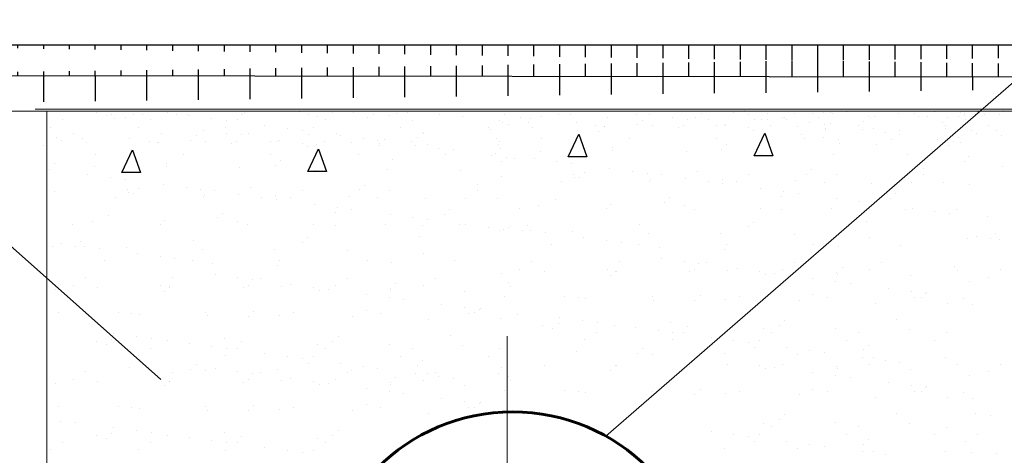
# Model space of a CAD drawing. Units: millimetres. Extents: x 1830072 to 4262050, y -348022 to 737443.
# Drawn here: x 2429623 to 2433788, y 722309 to 724153 of the extents above; entities that cross this region are included whole.
import ezdxf

# ---------------------------------------------------------------- set-up
doc = ezdxf.new("R2010")
doc.units = ezdxf.units.MM
doc.layers.get('0').update_dxf_attribs({"color": 250})
doc.layers.add('ASHADE', color=7, linetype='Continuous', true_color=0x000000)

msp = doc.modelspace()

# ---------------------------------------------------------------- hatches: boundary and pattern name
h = msp.add_hatch()
h.set_pattern_fill('LINE', color=0, scale=873.18, angle=90, style=0)
h.set_pattern_definition([(90, (2380171.29, 729216.28), (-109.1475, -1e-12), [])])
edge = h.paths.add_edge_path()
edge.add_line((2428642.065, 724046.853), (2437690.395, 724046.484))
edge.add_line((2428638.336, 723917.566), (2437714.537, 723906.135))
h = msp.add_hatch()
h.set_pattern_fill('LINE', color=0, scale=1746.36, angle=90, style=0)
h.set_pattern_definition([(90, (2380171.3, 729216.28), (-218.295, -2e-12), [])])
edge = h.paths.add_edge_path()
edge.add_line((2425598.686, 723763.01), (2426581.71, 723765.596))
edge.add_line((2428638.336, 723917.566), (2437714.537, 723906.135))
edge.add_line((2426582.719, 723765.596), (2437690.388, 723765.596))

# ---------------------------------------------------------------- linework, layer by layer
at = {"color": 0, "lineweight": 0}
for p, q in [((2432102.687, 722390.27), (2434863.487, 724789.67)), ((2429335.384, 723416.937), (2430220.173, 722629.796))]:
    msp.add_line(p, q, dxfattribs=at)
at = {"color": 0}
for p, q in [((2428642.065, 724046.853), (2437690.395, 724046.484)), ((2428638.336, 723917.566), (2437714.537, 723906.135)), ((2437690.399, 723765.64), (2428872.443, 723764.675)), ((2429945.959, 723758.538), (2429945.959, 723758.538)), ((2430249.86, 723759.996), (2430249.86, 723759.996)), ((2430560.83, 723756.03), (2430560.83, 723756.03)), ((2430572.104, 723759.435), (2430572.104, 723759.435)), ((2430805.331, 723762.41), (2430805.331, 723762.41)), ((2430947.69, 723759.831), (2430947.69, 723759.831)), ((2431033.257, 723761.317), (2431033.257, 723761.317)), ((2431216.299, 723754.824), (2431216.299, 723754.824)), ((2431262.677, 723760.93), (2431262.677, 723760.93)), ((2432229.871, 723753.469), (2432229.871, 723753.469)), ((2432382.197, 723764.341), (2432382.197, 723764.341)), ((2432507.341, 723753.973), (2432507.341, 723753.973)), ((2432643.948, 723760.895), (2432643.948, 723760.895)), ((2432689.135, 723768.298), (2432689.135, 723768.298)), ((2432752.157, 723763.669), (2432752.157, 723763.669)), ((2432784.811, 723754.477), (2432784.811, 723754.477)), ((2432900.355, 723756.487), (2432900.355, 723756.487)), ((2432977.308, 723755.972), (2432977.308, 723755.972)), ((2433023.685, 723762.078), (2433023.685, 723762.078)), ((2433050.92, 723760.42), (2433050.92, 723760.42)), ((2433062.281, 723754.982), (2433062.281, 723754.982)), ((2433122.117, 723762.996), (2433122.117, 723762.996)), ((2433245.716, 723763.658), (2433245.716, 723763.658)), ((2433339.751, 723755.486), (2433339.751, 723755.486)), ((2433407.449, 723757.357), (2433407.449, 723757.357)), ((2433492.077, 723762.324), (2433492.077, 723762.324)), ((2433602.246, 723760.595), (2433602.246, 723760.595)), ((2433617.221, 723755.99), (2433617.221, 723755.99)), ((2433673.51, 723763.464), (2433673.51, 723763.464)), ((2433785.581, 723768.619), (2433785.581, 723768.619)), ((2429804.364, 723730.415), (2429804.364, 723730.415)), ((2429989.939, 723745.244), (2429989.939, 723745.244)), ((2430010.111, 723749.435), (2430010.111, 723749.435)), ((2430023.727, 723734.749), (2430023.727, 723734.749)), ((2430070.105, 723740.854), (2430070.105, 723740.854)), ((2430103.528, 723751.858), (2430103.528, 723751.858)), ((2430142.542, 723750.391), (2430142.542, 723750.391)), ((2430174.324, 723729.743), (2430174.324, 723729.743)), ((2430287.581, 723749.939), (2430287.581, 723749.939)), ((2430331.454, 723750.765), (2430331.454, 723750.765)), ((2430339.573, 723748.524), (2430339.573, 723748.524)), ((2430436.156, 723735.809), (2430436.156, 723735.809)), ((2430497.992, 723727.668), (2430497.992, 723727.668)), ((2430544.285, 723729.071), (2430544.285, 723729.071)), ((2430565.051, 723750.444), (2430565.051, 723750.444)), ((2430842.521, 723750.948), (2430842.521, 723750.948)), ((2430881.696, 723744.469), (2430881.696, 723744.469)), ((2430914.245, 723728.398), (2430914.245, 723728.398)), ((2431095.277, 723738.891), (2431095.277, 723738.891)), ((2431119.991, 723751.452), (2431119.991, 723751.452)), ((2431185.597, 723745.927), (2431185.597, 723745.927)), ((2431284.205, 723727.726), (2431284.205, 723727.726)), ((2431397.461, 723751.956), (2431397.461, 723751.956)), ((2431496.567, 723741.96), (2431496.567, 723741.96)), ((2431654.165, 723727.054), (2431654.165, 723727.054)), ((2431666.259, 723719.763), (2431666.259, 723719.763)), ((2431674.931, 723752.461), (2431674.931, 723752.461)), ((2431739.739, 723739.053), (2431739.739, 723739.053)), ((2431774.594, 723717.723), (2431774.594, 723717.723)), ((2431784.736, 723735.896), (2431784.736, 723735.896)), ((2431831.113, 723742.002), (2431831.113, 723742.002)), ((2431903.55, 723751.539), (2431903.55, 723751.539)), ((2431952.401, 723752.965), (2431952.401, 723752.965)), ((2431977.229, 723715.797), (2431977.229, 723715.797)), ((2432109.699, 723738.381), (2432109.699, 723738.381)), ((2432256.973, 723728.227), (2432256.973, 723728.227)), ((2432288.535, 723752.845), (2432288.535, 723752.845)), ((2432385.118, 723740.13), (2432385.118, 723740.13)), ((2432446.954, 723731.989), (2432446.954, 723731.989)), ((2432479.66, 723737.708), (2432479.66, 723737.708)), ((2432534.581, 723732.34), (2432534.581, 723732.34)), ((2432705.558, 723753.249), (2432705.558, 723753.249)), ((2432705.784, 723752.754), (2432705.784, 723752.754)), ((2432732.345, 723732.31), (2432732.345, 723732.31)), ((2432762.507, 723731.247), (2432762.507, 723731.247)), ((2432783.848, 723730.503), (2432783.848, 723730.503)), ((2432849.62, 723737.036), (2432849.62, 723737.036)), ((2432856.285, 723740.039), (2432856.285, 723740.039)), ((2432867.148, 723731.51), (2432867.148, 723731.51)), ((2432963.731, 723718.794), (2432963.731, 723718.794)), ((2433003.156, 723739.917), (2433003.156, 723739.917)), ((2433052.512, 723714.17), (2433052.512, 723714.17)), ((2433192.828, 723722.749), (2433192.828, 723722.749)), ((2433214.725, 723742.814), (2433214.725, 723742.814)), ((2433219.58, 723736.364), (2433219.58, 723736.364)), ((2433236.384, 723742.892), (2433236.384, 723742.892)), ((2433423.872, 723742.308), (2433423.872, 723742.308)), ((2433464.309, 723741.799), (2433464.309, 723741.799)), ((2433527.885, 723718.253), (2433527.885, 723718.253)), ((2433545.744, 723737.044), (2433545.744, 723737.044)), ((2433592.122, 723743.15), (2433592.122, 723743.15)), ((2433618.668, 723745.547), (2433618.668, 723745.547)), ((2433623.412, 723731.548), (2433623.412, 723731.548)), ((2433664.559, 723752.687), (2433664.559, 723752.687)), ((2433704.959, 723750.469), (2433704.959, 723750.469)), ((2433769.233, 723749.479), (2433769.233, 723749.479)), ((2429754.267, 723698.5), (2429754.267, 723698.5)), ((2429851.73, 723671.867), (2429851.73, 723671.867)), ((2430124.227, 723697.827), (2430124.227, 723697.827)), ((2430221.69, 723671.195), (2430221.69, 723671.195)), ((2430400.526, 723685.659), (2430400.526, 723685.659)), ((2430494.187, 723697.155), (2430494.187, 723697.155)), ((2430497.108, 723672.944), (2430497.108, 723672.944)), ((2430591.65, 723670.522), (2430591.65, 723670.522)), ((2430659.356, 723706.424), (2430659.356, 723706.424)), ((2430755.938, 723693.709), (2430755.938, 723693.709)), ((2430817.775, 723685.568), (2430817.775, 723685.568)), ((2430864.147, 723696.483), (2430864.147, 723696.483)), ((2431234.107, 723695.81), (2431234.107, 723695.81)), ((2431326.715, 723675.629), (2431326.715, 723675.629)), ((2431604.067, 723695.138), (2431604.067, 723695.138)), ((2431612.381, 723689.078), (2431612.381, 723689.078)), ((2431689.642, 723707.137), (2431689.642, 723707.137)), ((2431792.871, 723698.595), (2431792.871, 723698.595)), ((2432059.602, 723706.465), (2432059.602, 723706.465)), ((2432072.863, 723679.517), (2432072.863, 723679.517)), ((2432094.761, 723699.582), (2432094.761, 723699.582)), ((2432096.772, 723700.053), (2432096.772, 723700.053)), ((2432235.076, 723708.162), (2432235.076, 723708.162)), ((2432298.095, 723704.236), (2432298.095, 723704.236)), ((2432407.742, 723696.087), (2432407.742, 723696.087)), ((2432429.562, 723705.793), (2432429.562, 723705.793)), ((2432570.133, 723703.666), (2432570.133, 723703.666)), ((2432601.996, 723705.694), (2432601.996, 723705.694)), ((2432608.318, 723710.745), (2432608.318, 723710.745)), ((2432704.9, 723698.03), (2432704.9, 723698.03)), ((2432728.608, 723684.526), (2432728.608, 723684.526)), ((2432729.148, 723577.067), (2432774.328, 723673.163)), ((2432766.737, 723689.889), (2432766.737, 723689.889)), ((2432774.561, 723672.279), (2432808.712, 723577.047)), ((2432799.522, 723705.12), (2432799.522, 723705.12)), ((2432912.966, 723701.728), (2432912.966, 723701.728)), ((2433025.567, 723710.653), (2433025.567, 723710.653)), ((2433030.615, 723694.105), (2433030.615, 723694.105)), ((2433032.509, 723685.984), (2433032.509, 723685.984)), ((2433169.482, 723704.448), (2433169.482, 723704.448)), ((2433186.931, 723689.41), (2433186.931, 723689.41)), ((2433233.832, 723690.167), (2433233.832, 723690.167)), ((2433283.513, 723676.694), (2433283.513, 723676.694)), ((2433343.479, 723682.017), (2433343.479, 723682.017)), ((2433537.733, 723691.625), (2433537.733, 723691.625)), ((2433539.442, 723703.776), (2433539.442, 723703.776)), ((2433647.395, 723685.626), (2433647.395, 723685.626)), ((2433670.778, 723673), (2433670.778, 723673)), ((2433720.875, 723704.915), (2433720.875, 723704.915)), ((2433755.729, 723683.585), (2433755.729, 723683.585)), ((2429778.25, 723652.577), (2429778.25, 723652.577)), ((2429801.632, 723639.951), (2429801.632, 723639.951)), ((2429886.584, 723650.537), (2429886.584, 723650.537)), ((2429904.862, 723631.41), (2429904.862, 723631.41)), ((2430089.219, 723648.611), (2430089.219, 723648.611)), ((2430171.592, 723639.279), (2430171.592, 723639.279)), ((2430206.751, 723632.397), (2430206.751, 723632.397)), ((2430208.763, 723632.867), (2430208.763, 723632.867)), ((2430347.066, 723640.976), (2430347.066, 723640.976)), ((2430368.964, 723661.041), (2430368.964, 723661.041)), ((2430410.086, 723637.051), (2430410.086, 723637.051)), ((2430519.733, 723628.901), (2430519.733, 723628.901)), ((2430541.553, 723638.607), (2430541.553, 723638.607)), ((2430558.945, 723664.803), (2430558.945, 723664.803)), ((2430682.123, 723636.48), (2430682.123, 723636.48)), ((2430713.987, 723638.508), (2430713.987, 723638.508)), ((2430720.308, 723643.559), (2430720.308, 723643.559)), ((2430816.891, 723630.844), (2430816.891, 723630.844)), ((2430844.336, 723665.124), (2430844.336, 723665.124)), ((2430911.513, 723637.935), (2430911.513, 723637.935)), ((2430961.61, 723669.85), (2430961.61, 723669.85)), ((2430979.138, 723664.324), (2430979.138, 723664.324)), ((2431024.956, 723634.542), (2431024.956, 723634.542)), ((2431075.721, 723651.609), (2431075.721, 723651.609)), ((2431137.557, 723643.468), (2431137.557, 723643.468)), ((2431164.503, 723646.984), (2431164.503, 723646.984)), ((2431281.473, 723637.262), (2431281.473, 723637.262)), ((2431304.818, 723655.563), (2431304.818, 723655.563)), ((2431331.57, 723669.178), (2431331.57, 723669.178)), ((2431639.875, 723651.067), (2431639.875, 723651.067)), ((2431651.433, 723636.59), (2431651.433, 723636.59)), ((2431831.886, 723650.117), (2431831.886, 723650.117)), ((2431942.139, 723572.749), (2431987.319, 723668.845)), ((2431987.552, 723667.961), (2432021.703, 723572.729)), ((2432201.846, 723649.445), (2432201.846, 723649.445)), ((2432571.806, 723648.772), (2432571.806, 723648.772)), ((2432928.1, 723668.645), (2432928.1, 723668.645)), ((2432941.766, 723648.1), (2432941.766, 723648.1)), ((2433024.683, 723655.93), (2433024.683, 723655.93)), ((2433086.519, 723647.789), (2433086.519, 723647.789)), ((2433311.726, 723647.428), (2433311.726, 723647.428)), ((2433345.35, 723668.553), (2433345.35, 723668.553)), ((2433506.713, 723647.309), (2433506.713, 723647.309)), ((2433571.853, 723638.547), (2433571.853, 723638.547)), ((2433593.517, 723654.941), (2433593.517, 723654.941)), ((2433603.296, 723634.594), (2433603.296, 723634.594)), ((2433774.007, 723664.458), (2433774.007, 723664.458)), ((2429724.372, 723621.892), (2429724.372, 723621.892)), ((2430054.129, 723505.563), (2430099.309, 723601.659)), ((2430099.542, 723600.775), (2430133.693, 723505.544)), ((2430840.599, 723617.34), (2430840.599, 723617.34)), ((2430841.139, 723509.881), (2430886.319, 723605.977)), ((2430878.727, 723622.703), (2430878.727, 723622.703)), ((2430886.551, 723605.093), (2430920.703, 723509.861)), ((2431142.606, 723626.919), (2431142.606, 723626.919)), ((2431144.5, 723618.798), (2431144.5, 723618.798)), ((2431298.921, 723622.224), (2431298.921, 723622.224)), ((2431345.823, 723622.981), (2431345.823, 723622.981)), ((2431395.504, 723609.508), (2431395.504, 723609.508)), ((2431457.34, 723601.367), (2431457.34, 723601.367)), ((2431649.724, 723624.439), (2431649.724, 723624.439)), ((2431656.349, 723609.372), (2431656.349, 723609.372)), ((2431826.485, 723596.818), (2431826.485, 723596.818)), ((2432130.386, 723598.275), (2432130.386, 723598.275)), ((2432131.721, 723613.455), (2432131.721, 723613.455)), ((2432441.356, 723594.309), (2432441.356, 723594.309)), ((2432592.204, 723603.894), (2432592.204, 723603.894)), ((2432614.101, 723623.959), (2432614.101, 723623.959)), ((2433089.473, 723628.042), (2433089.473, 723628.042)), ((2433247.883, 723626.545), (2433247.883, 723626.545)), ((2433549.956, 723618.481), (2433549.956, 723618.481)), ((2429943.876, 723582.931), (2429943.876, 723582.931)), ((2430243.712, 723546.269), (2430243.712, 723546.269)), ((2430313.836, 723582.259), (2430313.836, 723582.259)), ((2430683.796, 723581.587), (2430683.796, 723581.587)), ((2430726.091, 723556.773), (2430726.091, 723556.773)), ((2431053.756, 723580.914), (2431053.756, 723580.914)), ((2431201.464, 723560.857), (2431201.464, 723560.857)), ((2431423.716, 723580.242), (2431423.716, 723580.242)), ((2431618.704, 723580.124), (2431618.704, 723580.124)), ((2431636.903, 723585.883), (2431636.903, 723585.883)), ((2431661.946, 723551.296), (2431661.946, 723551.296)), ((2431683.843, 723571.361), (2431683.843, 723571.361)), ((2431715.286, 723567.408), (2431715.286, 723567.408)), ((2431798.267, 723564.64), (2431798.267, 723564.64)), ((2431894.85, 723551.924), (2431894.85, 723551.924)), ((2432021.703, 723572.729), (2431942.122, 723572.886)), ((2432808.712, 723577.047), (2432729.131, 723577.204)), ((2432762.222, 723582.749), (2432762.222, 723582.749)), ((2433066.123, 723584.206), (2433066.123, 723584.206)), ((2433377.093, 723580.24), (2433377.093, 723580.24)), ((2433618.039, 723551.746), (2433618.039, 723551.746)), ((2433637.485, 723575.234), (2433637.485, 723575.234)), ((2429748.894, 723518.698), (2429748.894, 723518.698)), ((2429768.34, 723542.186), (2429768.34, 723542.186)), ((2429938.475, 723529.632), (2429938.475, 723529.632)), ((2430133.693, 723505.544), (2430054.113, 723505.7)), ((2430242.376, 723531.089), (2430242.376, 723531.089)), ((2430553.346, 723527.123), (2430553.346, 723527.123)), ((2430704.194, 723536.708), (2430704.194, 723536.708)), ((2430920.703, 723509.861), (2430841.122, 723510.018)), ((2430874.212, 723515.563), (2430874.212, 723515.563)), ((2431178.113, 723517.02), (2431178.113, 723517.02)), ((2431489.083, 723513.054), (2431489.083, 723513.054)), ((2431956.686, 723543.783), (2431956.686, 723543.783)), ((2432013.477, 723505.104), (2432013.477, 723505.104)), ((2432118.05, 723522.539), (2432118.05, 723522.539)), ((2432214.632, 723509.824), (2432214.632, 723509.824)), ((2432488.849, 723509.187), (2432488.849, 723509.187)), ((2432971.229, 723519.691), (2432971.229, 723519.691)), ((2433446.601, 723523.775), (2433446.601, 723523.775)), ((2433779.403, 723530.502), (2433779.403, 723530.502)), ((2429910.257, 723497.454), (2429910.257, 723497.454)), ((2430006.84, 723484.738), (2430006.84, 723484.738)), ((2430068.677, 723476.597), (2430068.677, 723476.597)), ((2431658.776, 723490.856), (2431658.776, 723490.856)), ((2431916.29, 723467.526), (2431916.29, 723467.526)), ((2431966.388, 723499.441), (2431966.388, 723499.441)), ((2431969.745, 723486.89), (2431969.745, 723486.89)), ((2431991.58, 723485.039), (2431991.58, 723485.039)), ((2432276.469, 723501.683), (2432276.469, 723501.683)), ((2432286.25, 723466.854), (2432286.25, 723466.854)), ((2432290.612, 723475.33), (2432290.612, 723475.33)), ((2432336.348, 723498.769), (2432336.348, 723498.769)), ((2432437.832, 723480.439), (2432437.832, 723480.439)), ((2432534.415, 723467.724), (2432534.415, 723467.724)), ((2432594.513, 723476.787), (2432594.513, 723476.787)), ((2432656.21, 723466.181), (2432656.21, 723466.181)), ((2432706.308, 723498.097), (2432706.308, 723498.097)), ((2432905.482, 723472.821), (2432905.482, 723472.821)), ((2432949.332, 723499.626), (2432949.332, 723499.626)), ((2433026.17, 723465.509), (2433026.17, 723465.509)), ((2433076.268, 723497.425), (2433076.268, 723497.425)), ((2433396.131, 723464.837), (2433396.131, 723464.837)), ((2433446.228, 723496.752), (2433446.228, 723496.752)), ((2433530.25, 723462.718), (2433530.25, 723462.718)), ((2429770.766, 723423.671), (2429770.766, 723423.671)), ((2430078.378, 723432.256), (2430078.378, 723432.256)), ((2430125.467, 723437.918), (2430125.467, 723437.918)), ((2430230.04, 723455.353), (2430230.04, 723455.353)), ((2430326.623, 723442.638), (2430326.623, 723442.638)), ((2430388.459, 723434.497), (2430388.459, 723434.497)), ((2430448.338, 723431.583), (2430448.338, 723431.583)), ((2430600.84, 723442.001), (2430600.84, 723442.001)), ((2430818.298, 723430.911), (2430818.298, 723430.911)), ((2431061.322, 723432.44), (2431061.322, 723432.44)), ((2431083.219, 723452.505), (2431083.219, 723452.505)), ((2431188.258, 723430.239), (2431188.258, 723430.239)), ((2431558.218, 723429.566), (2431558.218, 723429.566)), ((2431558.592, 723456.589), (2431558.592, 723456.589)), ((2432596.251, 723459.583), (2432596.251, 723459.583)), ((2432757.615, 723438.339), (2432757.615, 723438.339)), ((2432854.197, 723425.624), (2432854.197, 723425.624)), ((2433226.349, 723461.261), (2433226.349, 723461.261)), ((2433639.911, 723456.719), (2433639.911, 723456.719)), ((2430028.281, 723400.34), (2430028.281, 723400.34)), ((2430081.736, 723419.704), (2430081.736, 723419.704)), ((2430103.57, 723417.853), (2430103.57, 723417.853)), ((2430398.241, 723399.668), (2430398.241, 723399.668)), ((2430402.602, 723408.144), (2430402.602, 723408.144)), ((2430549.823, 723413.253), (2430549.823, 723413.253)), ((2430646.405, 723400.538), (2430646.405, 723400.538)), ((2430706.503, 723409.602), (2430706.503, 723409.602)), ((2430708.242, 723392.397), (2430708.242, 723392.397)), ((2430768.201, 723398.995), (2430768.201, 723398.995)), ((2431017.473, 723405.635), (2431017.473, 723405.635)), ((2431138.161, 723398.323), (2431138.161, 723398.323)), ((2431338.339, 723394.075), (2431338.339, 723394.075)), ((2431508.121, 723397.651), (2431508.121, 723397.651)), ((2431642.24, 723395.532), (2431642.24, 723395.532)), ((2431888.225, 723390.332), (2431888.225, 723390.332)), ((2432348.708, 723380.771), (2432348.708, 723380.771)), ((2432370.605, 723400.836), (2432370.605, 723400.836)), ((2432845.977, 723404.919), (2432845.977, 723404.919)), ((2432916.034, 723417.483), (2432916.034, 723417.483)), ((2433077.397, 723396.239), (2433077.397, 723396.239)), ((2433173.98, 723383.523), (2433173.98, 723383.523)), ((2433306.459, 723395.358), (2433306.459, 723395.358)), ((2433328.357, 723415.423), (2433328.357, 723415.423)), ((2430869.605, 723371.153), (2430869.605, 723371.153)), ((2430957.968, 723337.733), (2430957.968, 723337.733)), ((2430966.188, 723358.438), (2430966.188, 723358.438)), ((2431028.024, 723350.297), (2431028.024, 723350.297)), ((2431440.347, 723348.238), (2431440.347, 723348.238)), ((2431735.939, 723352.63), (2431735.939, 723352.63)), ((2431819.001, 723367.911), (2431819.001, 723367.911)), ((2432105.9, 723351.957), (2432105.9, 723351.957)), ((2432122.902, 723369.369), (2432122.902, 723369.369)), ((2432433.872, 723365.402), (2432433.872, 723365.402)), ((2432475.86, 723351.285), (2432475.86, 723351.285)), ((2432754.738, 723353.842), (2432754.738, 723353.842)), ((2432845.82, 723350.613), (2432845.82, 723350.613)), ((2433058.639, 723355.299), (2433058.639, 723355.299)), ((2433215.78, 723349.941), (2433215.78, 723349.941)), ((2433235.816, 723375.383), (2433235.816, 723375.383)), ((2433369.609, 723351.333), (2433369.609, 723351.333)), ((2433397.18, 723354.139), (2433397.18, 723354.139)), ((2433493.763, 723341.423), (2433493.763, 723341.423)), ((2433585.74, 723349.268), (2433585.74, 723349.268)), ((2429930.992, 723300.725), (2429930.992, 723300.725)), ((2430000.216, 723323.146), (2430000.216, 723323.146)), ((2430234.893, 723302.183), (2430234.893, 723302.183)), ((2430460.698, 723313.585), (2430460.698, 723313.585)), ((2430482.595, 723333.65), (2430482.595, 723333.65)), ((2430545.863, 723298.216), (2430545.863, 723298.216)), ((2431189.388, 723329.053), (2431189.388, 723329.053)), ((2431285.971, 723316.338), (2431285.971, 723316.338)), ((2431347.807, 723308.197), (2431347.807, 723308.197)), ((2431418.45, 723328.172), (2431418.45, 723328.172)), ((2432727.733, 723296.568), (2432727.733, 723296.568)), ((2433203.105, 723300.651), (2433203.105, 723300.651)), ((2433555.599, 723333.282), (2433555.599, 723333.282)), ((2433717.075, 723318.492), (2433717.075, 723318.492)), ((2429847.93, 723285.444), (2429847.93, 723285.444)), ((2430217.89, 723284.772), (2430217.89, 723284.772)), ((2430587.85, 723284.099), (2430587.85, 723284.099)), ((2430866.729, 723286.656), (2430866.729, 723286.656)), ((2430957.81, 723283.427), (2430957.81, 723283.427)), ((2431170.63, 723288.114), (2431170.63, 723288.114)), ((2431327.77, 723282.755), (2431327.77, 723282.755)), ((2431481.6, 723284.147), (2431481.6, 723284.147)), ((2431509.171, 723286.953), (2431509.171, 723286.953)), ((2431605.753, 723274.237), (2431605.753, 723274.237)), ((2431651.292, 723261.95), (2431651.292, 723261.95)), ((2431667.59, 723266.097), (2431667.59, 723266.097)), ((2431688.734, 723271.469), (2431688.734, 723271.469)), ((2431697.73, 723282.082), (2431697.73, 723282.082)), ((2431748.084, 723261.916), (2431748.084, 723261.916)), ((2431769.981, 723281.981), (2431769.981, 723281.981)), ((2431785.316, 723258.753), (2431785.316, 723258.753)), ((2431962.262, 723257.983), (2431962.262, 723257.983)), ((2432245.353, 723286.064), (2432245.353, 723286.064)), ((2432705.835, 723276.503), (2432705.835, 723276.503)), ((2429881.971, 723214.795), (2429881.971, 723214.795)), ((2430357.344, 723218.878), (2430357.344, 723218.878)), ((2430839.723, 723229.382), (2430839.723, 723229.382)), ((2431315.095, 723233.466), (2431315.095, 723233.466)), ((2431847.153, 723250.612), (2431847.153, 723250.612)), ((2432008.517, 723229.369), (2432008.517, 723229.369)), ((2432105.099, 723216.653), (2432105.099, 723216.653)), ((2432283.128, 723246.423), (2432283.128, 723246.423)), ((2432587.029, 723247.881), (2432587.029, 723247.881)), ((2432897.999, 723243.914), (2432897.999, 723243.914)), ((2433218.865, 723232.354), (2433218.865, 723232.354)), ((2433632.428, 723227.812), (2433632.428, 723227.812)), ((2433669.869, 723237.331), (2433669.869, 723237.331)), ((2433729.219, 723227.778), (2433729.219, 723227.778)), ((2433751.116, 723247.843), (2433751.116, 723247.843)), ((2433766.452, 723224.616), (2433766.452, 723224.616)), ((2429763.282, 723194.764), (2429763.282, 723194.764)), ((2429800.724, 723204.283), (2429800.724, 723204.283)), ((2429860.074, 723194.73), (2429860.074, 723194.73)), ((2429897.307, 723191.568), (2429897.307, 723191.568)), ((2429959.143, 723183.427), (2429959.143, 723183.427)), ((2430074.252, 723190.797), (2430074.252, 723190.797)), ((2430395.118, 723179.237), (2430395.118, 723179.237)), ((2430699.019, 723180.695), (2430699.019, 723180.695)), ((2430817.826, 723209.317), (2430817.826, 723209.317)), ((2431009.989, 723176.728), (2431009.989, 723176.728)), ((2431870.441, 723201.954), (2431870.441, 723201.954)), ((2432166.936, 723208.512), (2432166.936, 723208.512)), ((2432240.402, 723201.282), (2432240.402, 723201.282)), ((2432328.299, 723187.268), (2432328.299, 723187.268)), ((2432602.481, 723181.796), (2432602.481, 723181.796)), ((2432610.362, 723200.61), (2432610.362, 723200.61)), ((2432980.322, 723199.937), (2432980.322, 723199.937)), ((2433084.86, 723192.3), (2433084.86, 723192.3)), ((2433350.282, 723199.265), (2433350.282, 723199.265)), ((2429982.432, 723134.768), (2429982.432, 723134.768)), ((2430120.507, 723162.183), (2430120.507, 723162.183)), ((2430217.09, 723149.467), (2430217.09, 723149.467)), ((2430278.926, 723141.326), (2430278.926, 723141.326)), ((2430352.392, 723134.096), (2430352.392, 723134.096)), ((2430722.352, 723133.424), (2430722.352, 723133.424)), ((2431092.312, 723132.751), (2431092.312, 723132.751)), ((2431330.855, 723165.168), (2431330.855, 723165.168)), ((2431462.272, 723132.079), (2431462.272, 723132.079)), ((2432337.116, 723142.005), (2432337.116, 723142.005)), ((2432433.699, 723129.289), (2432433.699, 723129.289)), ((2430440.29, 723120.083), (2430440.29, 723120.083)), ((2430714.471, 723114.61), (2430714.471, 723114.61)), ((2431196.851, 723125.114), (2431196.851, 723125.114)), ((2431738.223, 723096.297), (2431738.223, 723096.297)), ((2431788.32, 723128.212), (2431788.32, 723128.212)), ((2431841.452, 723087.755), (2431841.452, 723087.755)), ((2432108.183, 723095.624), (2432108.183, 723095.624)), ((2432143.341, 723088.742), (2432143.341, 723088.742)), ((2432145.353, 723089.212), (2432145.353, 723089.212)), ((2432158.28, 723127.54), (2432158.28, 723127.54)), ((2432478.143, 723094.952), (2432478.143, 723094.952)), ((2432495.535, 723121.148), (2432495.535, 723121.148)), ((2432528.24, 723126.868), (2432528.24, 723126.868)), ((2432618.714, 723092.825), (2432618.714, 723092.825)), ((2432656.899, 723099.904), (2432656.899, 723099.904)), ((2432753.481, 723087.189), (2432753.481, 723087.189)), ((2432848.103, 723094.28), (2432848.103, 723094.28)), ((2432898.2, 723126.195), (2432898.2, 723126.195)), ((2433101.093, 723103.329), (2433101.093, 723103.329)), ((2433218.063, 723093.607), (2433218.063, 723093.607)), ((2433268.16, 723125.523), (2433268.16, 723125.523)), ((2433576.466, 723107.412), (2433576.466, 723107.412)), ((2433588.023, 723092.935), (2433588.023, 723092.935)), ((2433769.456, 723094.075), (2433769.456, 723094.075)), ((2429900.311, 723061.026), (2429900.311, 723061.026)), ((2430270.271, 723060.354), (2430270.271, 723060.354)), ((2430449.106, 723074.819), (2430449.106, 723074.819)), ((2430545.689, 723062.103), (2430545.689, 723062.103)), ((2430607.525, 723053.962), (2430607.525, 723053.962)), ((2430640.231, 723059.682), (2430640.231, 723059.682)), ((2431010.191, 723059.009), (2431010.191, 723059.009)), ((2431380.151, 723058.337), (2431380.151, 723058.337)), ((2431660.962, 723078.238), (2431660.962, 723078.238)), ((2432121.444, 723068.677), (2432121.444, 723068.677)), ((2432456.323, 723085.246), (2432456.323, 723085.246)), ((2432777.189, 723073.686), (2432777.189, 723073.686)), ((2432815.318, 723079.048), (2432815.318, 723079.048)), ((2432976.681, 723057.804), (2432976.681, 723057.804)), ((2433079.196, 723083.264), (2433079.196, 723083.264)), ((2433081.09, 723075.143), (2433081.09, 723075.143)), ((2433392.06, 723071.177), (2433392.06, 723071.177)), ((2433719.358, 723062.159), (2433719.358, 723062.159)), ((2429772.952, 723011.052), (2429772.952, 723011.052)), ((2429850.213, 723029.111), (2429850.213, 723029.111)), ((2429953.443, 723020.569), (2429953.443, 723020.569)), ((2430220.173, 723028.438), (2430220.173, 723028.438)), ((2430255.332, 723021.556), (2430255.332, 723021.556)), ((2430257.344, 723022.026), (2430257.344, 723022.026)), ((2430568.313, 723018.06), (2430568.313, 723018.06)), ((2430590.133, 723027.766), (2430590.133, 723027.766)), ((2430730.704, 723025.639), (2430730.704, 723025.639)), ((2430768.889, 723032.719), (2430768.889, 723032.719)), ((2430865.472, 723020.003), (2430865.472, 723020.003)), ((2430889.18, 723006.5), (2430889.18, 723006.5)), ((2430927.308, 723011.862), (2430927.308, 723011.862)), ((2430960.093, 723027.094), (2430960.093, 723027.094)), ((2431191.187, 723016.078), (2431191.187, 723016.078)), ((2431193.081, 723007.957), (2431193.081, 723007.957)), ((2431213.084, 723036.143), (2431213.084, 723036.143)), ((2431330.053, 723026.422), (2431330.053, 723026.422)), ((2431504.05, 723003.991), (2431504.05, 723003.991)), ((2431688.456, 723040.227), (2431688.456, 723040.227)), ((2431700.013, 723025.749), (2431700.013, 723025.749)), ((2433073.264, 723045.089), (2433073.264, 723045.089)), ((2433135.1, 723036.948), (2433135.1, 723036.948)), ((2433296.464, 723015.704), (2433296.464, 723015.704)), ((2433642.098, 723044.1), (2433642.098, 723044.1)), ((2430233.435, 723001.491), (2430233.435, 723001.491)), ((2431088.672, 722990.618), (2431088.672, 722990.618)), ((2431185.254, 722977.903), (2431185.254, 722977.903)), ((2431247.091, 722969.762), (2431247.091, 722969.762)), ((2431673.743, 722981.794), (2431673.743, 722981.794)), ((2431927.832, 722980.728), (2431927.832, 722980.728)), ((2431984.713, 722977.827), (2431984.713, 722977.827)), ((2432018.09, 722973.97), (2432018.09, 722973.97)), ((2432297.792, 722980.056), (2432297.792, 722980.056)), ((2432305.579, 722966.267), (2432305.579, 722966.267)), ((2432478.572, 722964.409), (2432478.572, 722964.409)), ((2432500.469, 722984.474), (2432500.469, 722984.474)), ((2432609.48, 722967.724), (2432609.48, 722967.724)), ((2432667.752, 722979.384), (2432667.752, 722979.384)), ((2432920.45, 722963.758), (2432920.45, 722963.758)), ((2432975.842, 722988.557), (2432975.842, 722988.557)), ((2433037.712, 722978.711), (2433037.712, 722978.711)), ((2433393.046, 723002.989), (2433393.046, 723002.989)), ((2433407.672, 722978.039), (2433407.672, 722978.039)), ((2433436.324, 722978.996), (2433436.324, 722978.996)), ((2433454.883, 722994.848), (2433454.883, 722994.848)), ((2433458.221, 722999.061), (2433458.221, 722999.061)), ((2433616.246, 722973.604), (2433616.246, 722973.604)), ((2431087.832, 722921.371), (2431087.832, 722921.371)), ((2431408.454, 722948.518), (2431408.454, 722948.518)), ((2431505.037, 722935.803), (2431505.037, 722935.803)), ((2431566.873, 722927.662), (2431566.873, 722927.662)), ((2431570.212, 722931.875), (2431570.212, 722931.875)), ((2433241.316, 722952.198), (2433241.316, 722952.198)), ((2433545.217, 722953.655), (2433545.217, 722953.655)), ((2433654.878, 722947.656), (2433654.878, 722947.656)), ((2429785.733, 722914.608), (2429785.733, 722914.608)), ((2430039.822, 722913.542), (2430039.822, 722913.542)), ((2430096.703, 722910.641), (2430096.703, 722910.641)), ((2430130.08, 722906.784), (2430130.08, 722906.784)), ((2430409.782, 722912.87), (2430409.782, 722912.87)), ((2430417.569, 722899.081), (2430417.569, 722899.081)), ((2430590.563, 722897.223), (2430590.563, 722897.223)), ((2430612.46, 722917.288), (2430612.46, 722917.288)), ((2430721.47, 722900.539), (2430721.47, 722900.539)), ((2430779.743, 722912.198), (2430779.743, 722912.198)), ((2431032.44, 722896.572), (2431032.44, 722896.572)), ((2431149.703, 722911.525), (2431149.703, 722911.525)), ((2431353.306, 722885.012), (2431353.306, 722885.012)), ((2431519.663, 722910.853), (2431519.663, 722910.853)), ((2431548.314, 722911.81), (2431548.314, 722911.81)), ((2431657.207, 722886.469), (2431657.207, 722886.469)), ((2431728.237, 722906.418), (2431728.237, 722906.418)), ((2431907.8, 722890.934), (2431907.8, 722890.934)), ((2432857.597, 722880.206), (2432857.597, 722880.206)), ((2433332.969, 722884.289), (2433332.969, 722884.289)), ((2431833.968, 722858.848), (2431833.968, 722858.848)), ((2431877.948, 722845.554), (2431877.948, 722845.554)), ((2431899.845, 722865.619), (2431899.845, 722865.619)), ((2432004.383, 722878.219), (2432004.383, 722878.219)), ((2432066.219, 722870.078), (2432066.219, 722870.078)), ((2432137.87, 722860.306), (2432137.87, 722860.306)), ((2432227.583, 722848.834), (2432227.583, 722848.834)), ((2432375.218, 722869.702), (2432375.218, 722869.702)), ((2432448.839, 722856.339), (2432448.839, 722856.339)), ((2432769.705, 722844.779), (2432769.705, 722844.779)), ((2432835.7, 722860.141), (2432835.7, 722860.141)), ((2433073.606, 722846.237), (2433073.606, 722846.237)), ((2433384.576, 722842.27), (2433384.576, 722842.27)), ((2430011.836, 722798.433), (2430011.836, 722798.433)), ((2430019.791, 722823.748), (2430019.791, 722823.748)), ((2430116.373, 722811.033), (2430116.373, 722811.033)), ((2430178.21, 722802.892), (2430178.21, 722802.892)), ((2430487.208, 722802.516), (2430487.208, 722802.516)), ((2430969.588, 722813.02), (2430969.588, 722813.02)), ((2431444.96, 722817.103), (2431444.96, 722817.103)), ((2432012.237, 722798.137), (2432012.237, 722798.137)), ((2432062.334, 722830.053), (2432062.334, 722830.053)), ((2432324.165, 722836.118), (2432324.165, 722836.118)), ((2432382.197, 722797.465), (2432382.197, 722797.465)), ((2432386.002, 722827.978), (2432386.002, 722827.978)), ((2432432.294, 722829.38), (2432432.294, 722829.38)), ((2432547.365, 722806.734), (2432547.365, 722806.734)), ((2432752.157, 722796.792), (2432752.157, 722796.792)), ((2432802.254, 722828.708), (2432802.254, 722828.708)), ((2433122.117, 722796.12), (2433122.117, 722796.12)), ((2433172.214, 722828.036), (2433172.214, 722828.036)), ((2433492.077, 722795.448), (2433492.077, 722795.448)), ((2433542.174, 722827.363), (2433542.174, 722827.363)), ((2429945.959, 722791.662), (2429945.959, 722791.662)), ((2429989.939, 722778.368), (2429989.939, 722778.368)), ((2430174.324, 722762.867), (2430174.324, 722762.867)), ((2430249.86, 722793.12), (2430249.86, 722793.12)), ((2430339.573, 722781.648), (2430339.573, 722781.648)), ((2430436.156, 722768.933), (2430436.156, 722768.933)), ((2430497.992, 722760.792), (2430497.992, 722760.792)), ((2430544.285, 722762.194), (2430544.285, 722762.194)), ((2430560.83, 722789.153), (2430560.83, 722789.153)), ((2430881.696, 722777.593), (2430881.696, 722777.593)), ((2430914.245, 722761.522), (2430914.245, 722761.522)), ((2430947.69, 722792.955), (2430947.69, 722792.955)), ((2431185.597, 722779.051), (2431185.597, 722779.051)), ((2431284.205, 722760.85), (2431284.205, 722760.85)), ((2431496.567, 722775.084), (2431496.567, 722775.084)), ((2431654.165, 722760.177), (2431654.165, 722760.177)), ((2432256.973, 722761.351), (2432256.973, 722761.351)), ((2432643.948, 722794.018), (2432643.948, 722794.018)), ((2432705.784, 722785.877), (2432705.784, 722785.877)), ((2432732.345, 722765.434), (2432732.345, 722765.434)), ((2432867.148, 722764.633), (2432867.148, 722764.633)), ((2433192.828, 722755.873), (2433192.828, 722755.873)), ((2433214.725, 722775.938), (2433214.725, 722775.938)), ((2430124.227, 722730.951), (2430124.227, 722730.951)), ((2430494.187, 722730.279), (2430494.187, 722730.279)), ((2430659.356, 722739.548), (2430659.356, 722739.548)), ((2430755.938, 722726.832), (2430755.938, 722726.832)), ((2430817.775, 722718.692), (2430817.775, 722718.692)), ((2430864.147, 722729.606), (2430864.147, 722729.606)), ((2431234.107, 722728.934), (2431234.107, 722728.934)), ((2431604.067, 722728.262), (2431604.067, 722728.262)), ((2431977.229, 722748.92), (2431977.229, 722748.92)), ((2432235.076, 722741.286), (2432235.076, 722741.286)), ((2432298.095, 722737.36), (2432298.095, 722737.36)), ((2432601.996, 722738.818), (2432601.996, 722738.818)), ((2432912.966, 722734.851), (2432912.966, 722734.851)), ((2432963.731, 722751.918), (2432963.731, 722751.918)), ((2433025.567, 722743.777), (2433025.567, 722743.777)), ((2433186.931, 722722.533), (2433186.931, 722722.533)), ((2433233.832, 722723.291), (2433233.832, 722723.291)), ((2433537.733, 722724.749), (2433537.733, 722724.749)), ((2430089.219, 722681.735), (2430089.219, 722681.735)), ((2430347.066, 722674.1), (2430347.066, 722674.1)), ((2430368.964, 722694.165), (2430368.964, 722694.165)), ((2430449.106, 722676.176), (2430449.106, 722676.176)), ((2430713.987, 722671.632), (2430713.987, 722671.632)), ((2430844.336, 722698.248), (2430844.336, 722698.248)), ((2430979.138, 722697.448), (2430979.138, 722697.448)), ((2431075.721, 722684.732), (2431075.721, 722684.732)), ((2431137.557, 722676.591), (2431137.557, 722676.591)), ((2431304.818, 722688.687), (2431304.818, 722688.687)), ((2431326.715, 722708.752), (2431326.715, 722708.752)), ((2431660.962, 722679.595), (2431660.962, 722679.595)), ((2431841.452, 722689.112), (2431841.452, 722689.112)), ((2432143.341, 722690.099), (2432143.341, 722690.099)), ((2432145.353, 722690.57), (2432145.353, 722690.57)), ((2432456.323, 722686.603), (2432456.323, 722686.603)), ((2432618.714, 722694.182), (2432618.714, 722694.182)), ((2432753.481, 722688.547), (2432753.481, 722688.547)), ((2432777.189, 722675.043), (2432777.189, 722675.043)), ((2432815.318, 722680.406), (2432815.318, 722680.406)), ((2432848.103, 722695.637), (2432848.103, 722695.637)), ((2433079.196, 722684.622), (2433079.196, 722684.622)), ((2433081.09, 722676.501), (2433081.09, 722676.501)), ((2433218.063, 722694.965), (2433218.063, 722694.965)), ((2433283.513, 722709.818), (2433283.513, 722709.818)), ((2433345.35, 722701.677), (2433345.35, 722701.677)), ((2433392.06, 722672.534), (2433392.06, 722672.534)), ((2433588.023, 722694.293), (2433588.023, 722694.293)), ((2433769.456, 722695.432), (2433769.456, 722695.432)), ((2429850.213, 722630.468), (2429850.213, 722630.468)), ((2429900.311, 722662.384), (2429900.311, 722662.384)), ((2430220.173, 722629.796), (2430220.173, 722629.796)), ((2430270.271, 722661.712), (2430270.271, 722661.712)), ((2430410.086, 722670.174), (2430410.086, 722670.174)), ((2430545.689, 722663.461), (2430545.689, 722663.461)), ((2430590.133, 722629.124), (2430590.133, 722629.124)), ((2430607.525, 722655.32), (2430607.525, 722655.32)), ((2430640.231, 722661.039), (2430640.231, 722661.039)), ((2430768.889, 722634.076), (2430768.889, 722634.076)), ((2431010.191, 722660.367), (2431010.191, 722660.367)), ((2431024.956, 722667.665), (2431024.956, 722667.665)), ((2431213.084, 722637.501), (2431213.084, 722637.501)), ((2431298.921, 722655.347), (2431298.921, 722655.347)), ((2431345.823, 722656.105), (2431345.823, 722656.105)), ((2431380.151, 722659.695), (2431380.151, 722659.695)), ((2431395.504, 722642.632), (2431395.504, 722642.632)), ((2431457.34, 722634.491), (2431457.34, 722634.491)), ((2431649.724, 722657.563), (2431649.724, 722657.563)), ((2431688.456, 722641.584), (2431688.456, 722641.584)), ((2432121.444, 722670.034), (2432121.444, 722670.034)), ((2432976.681, 722659.162), (2432976.681, 722659.162)), ((2433073.264, 722646.446), (2433073.264, 722646.446)), ((2433135.1, 722638.306), (2433135.1, 722638.306)), ((2433642.098, 722645.457), (2433642.098, 722645.457)), ((2433719.358, 722663.517), (2433719.358, 722663.517)), ((2429772.952, 722612.409), (2429772.952, 722612.409)), ((2429953.443, 722621.926), (2429953.443, 722621.926)), ((2430233.435, 722602.848), (2430233.435, 722602.848)), ((2430255.332, 722622.913), (2430255.332, 722622.913)), ((2430257.344, 722623.384), (2430257.344, 722623.384)), ((2430568.313, 722619.417), (2430568.313, 722619.417)), ((2430730.704, 722626.997), (2430730.704, 722626.997)), ((2430865.472, 722621.361), (2430865.472, 722621.361)), ((2430889.18, 722607.857), (2430889.18, 722607.857)), ((2430927.308, 722613.22), (2430927.308, 722613.22)), ((2430960.093, 722628.451), (2430960.093, 722628.451)), ((2431088.672, 722591.976), (2431088.672, 722591.976)), ((2431191.187, 722617.436), (2431191.187, 722617.436)), ((2431193.081, 722609.315), (2431193.081, 722609.315)), ((2431330.053, 722627.779), (2431330.053, 722627.779)), ((2431504.05, 722605.348), (2431504.05, 722605.348)), ((2431700.013, 722627.107), (2431700.013, 722627.107)), ((2432975.842, 722589.915), (2432975.842, 722589.915)), ((2433296.464, 722617.062), (2433296.464, 722617.062)), ((2433393.046, 722604.346), (2433393.046, 722604.346)), ((2433454.883, 722596.205), (2433454.883, 722596.205)), ((2433458.221, 722600.419), (2433458.221, 722600.419)), ((2431185.254, 722579.261), (2431185.254, 722579.261)), ((2431247.091, 722571.12), (2431247.091, 722571.12)), ((2431408.454, 722549.876), (2431408.454, 722549.876)), ((2431673.743, 722583.151), (2431673.743, 722583.151)), ((2431927.832, 722582.086), (2431927.832, 722582.086)), ((2431984.713, 722579.185), (2431984.713, 722579.185)), ((2432018.09, 722575.327), (2432018.09, 722575.327)), ((2432297.792, 722581.413), (2432297.792, 722581.413)), ((2432305.579, 722567.624), (2432305.579, 722567.624)), ((2432478.572, 722565.766), (2432478.572, 722565.766)), ((2432500.469, 722585.831), (2432500.469, 722585.831)), ((2432609.48, 722569.082), (2432609.48, 722569.082)), ((2432667.752, 722580.741), (2432667.752, 722580.741)), ((2432920.45, 722565.115), (2432920.45, 722565.115)), ((2433037.712, 722580.069), (2433037.712, 722580.069)), ((2433241.316, 722553.555), (2433241.316, 722553.555)), ((2433407.672, 722579.396), (2433407.672, 722579.396)), ((2433436.324, 722580.354), (2433436.324, 722580.354)), ((2433545.217, 722555.013), (2433545.217, 722555.013)), ((2433616.246, 722574.961), (2433616.246, 722574.961)), ((2433654.878, 722549.013), (2433654.878, 722549.013)), ((2429785.733, 722515.965), (2429785.733, 722515.965)), ((2430039.822, 722514.9), (2430039.822, 722514.9)), ((2430096.703, 722511.999), (2430096.703, 722511.999)), ((2430130.08, 722508.141), (2430130.08, 722508.141)), ((2430409.782, 722514.228), (2430409.782, 722514.228)), ((2430612.46, 722518.645), (2430612.46, 722518.645)), ((2430779.743, 722513.555), (2430779.743, 722513.555)), ((2431087.832, 722522.729), (2431087.832, 722522.729)), ((2431149.703, 722512.883), (2431149.703, 722512.883)), ((2431505.037, 722537.16), (2431505.037, 722537.16)), ((2431519.663, 722512.211), (2431519.663, 722512.211)), ((2431548.314, 722513.168), (2431548.314, 722513.168)), ((2431566.873, 722529.019), (2431566.873, 722529.019)), ((2431570.212, 722533.233), (2431570.212, 722533.233)), ((2430417.569, 722500.439), (2430417.569, 722500.439)), ((2430590.563, 722498.58), (2430590.563, 722498.58)), ((2430721.47, 722501.896), (2430721.47, 722501.896)), ((2431032.44, 722497.93), (2431032.44, 722497.93)), ((2431353.306, 722486.369), (2431353.306, 722486.369)), ((2432857.597, 722481.563), (2432857.597, 722481.563)), ((2433332.969, 722485.647), (2433332.969, 722485.647)), ((2433665.736, 722487.539), (2433665.736, 722487.539)), ((2433727.572, 722479.398), (2433727.572, 722479.398)), ((2429796.591, 722454.491), (2429796.591, 722454.491)), ((2429858.427, 722446.35), (2429858.427, 722446.35)), ((2430019.791, 722425.106), (2430019.791, 722425.106)), ((2432769.705, 722446.136), (2432769.705, 722446.136)), ((2432802.254, 722430.065), (2432802.254, 722430.065)), ((2432835.7, 722461.498), (2432835.7, 722461.498)), ((2433073.606, 722447.594), (2433073.606, 722447.594)), ((2433172.214, 722429.393), (2433172.214, 722429.393)), ((2433384.576, 722443.628), (2433384.576, 722443.628)), ((2433542.174, 722428.721), (2433542.174, 722428.721)), ((2429945.959, 722393.02), (2429945.959, 722393.02)), ((2429989.939, 722379.725), (2429989.939, 722379.725)), ((2430011.836, 722399.79), (2430011.836, 722399.79)), ((2430116.373, 722412.39), (2430116.373, 722412.39)), ((2430178.21, 722404.249), (2430178.21, 722404.249)), ((2430249.86, 722394.477), (2430249.86, 722394.477)), ((2430339.573, 722383.005), (2430339.573, 722383.005)), ((2430487.208, 722403.873), (2430487.208, 722403.873)), ((2430560.83, 722390.511), (2430560.83, 722390.511)), ((2430881.696, 722378.951), (2430881.696, 722378.951)), ((2430947.69, 722394.313), (2430947.69, 722394.313)), ((2430969.588, 722414.378), (2430969.588, 722414.378)), ((2432547.365, 722408.091), (2432547.365, 722408.091)), ((2432643.948, 722395.376), (2432643.948, 722395.376)), ((2432705.784, 722387.235), (2432705.784, 722387.235)), ((2432752.157, 722398.15), (2432752.157, 722398.15)), ((2433122.117, 722397.478), (2433122.117, 722397.478)), ((2433492.077, 722396.805), (2433492.077, 722396.805)), ((2433673.51, 722397.945), (2433673.51, 722397.945)), ((2429804.364, 722364.896), (2429804.364, 722364.896)), ((2430174.324, 722364.224), (2430174.324, 722364.224)), ((2430436.156, 722370.29), (2430436.156, 722370.29)), ((2430497.992, 722362.149), (2430497.992, 722362.149)), ((2430544.285, 722363.552), (2430544.285, 722363.552)), ((2430659.356, 722340.905), (2430659.356, 722340.905)), ((2430914.245, 722362.88), (2430914.245, 722362.88)), ((2432601.996, 722340.175), (2432601.996, 722340.175)), ((2432732.345, 722366.791), (2432732.345, 722366.791)), ((2432867.148, 722365.991), (2432867.148, 722365.991)), ((2432963.731, 722353.276), (2432963.731, 722353.276)), ((2433025.567, 722345.135), (2433025.567, 722345.135)), ((2433192.828, 722357.231), (2433192.828, 722357.231)), ((2433214.725, 722377.296), (2433214.725, 722377.296)), ((2433623.412, 722366.029), (2433623.412, 722366.029)), ((2429754.267, 722332.981), (2429754.267, 722332.981)), ((2430124.227, 722332.309), (2430124.227, 722332.309)), ((2430494.187, 722331.636), (2430494.187, 722331.636)), ((2430755.938, 722328.19), (2430755.938, 722328.19)), ((2430817.775, 722320.049), (2430817.775, 722320.049)), ((2430864.147, 722330.964), (2430864.147, 722330.964)), ((2432912.966, 722336.209), (2432912.966, 722336.209)), ((2433186.931, 722323.891), (2433186.931, 722323.891)), ((2433233.832, 722324.649), (2433233.832, 722324.649)), ((2433283.513, 722311.175), (2433283.513, 722311.175)), ((2433537.733, 722326.106), (2433537.733, 722326.106)), ((2433647.395, 722320.107), (2433647.395, 722320.107)), ((2433755.729, 722318.066), (2433755.729, 722318.066))]:
    msp.add_line(p, q, dxfattribs=at)
at = {"layer": 'ASHADE', "color": 0, "lineweight": 0}
for p, q in [((2429688.639, 723774.643), (2437140.168, 723774.643)), ((2429737.22, 720472.374), (2429737.22, 723764.77))]:
    msp.add_line(p, q, dxfattribs=at)
at = {"layer": 'ASHADE', "color": 0, "linetype": 'Continuous', "lineweight": 0, "ltscale": 50}
msp.add_line((2431684.461, 722812.976), (2431684.461, 720391.319), dxfattribs=at)
at = {"layer": 'ASHADE', "color": 0, "lineweight": 60}
msp.add_circle((2431707.924, 721684.696), 808.5, dxfattribs=at)

doc.saveas('drawing.dxf')
